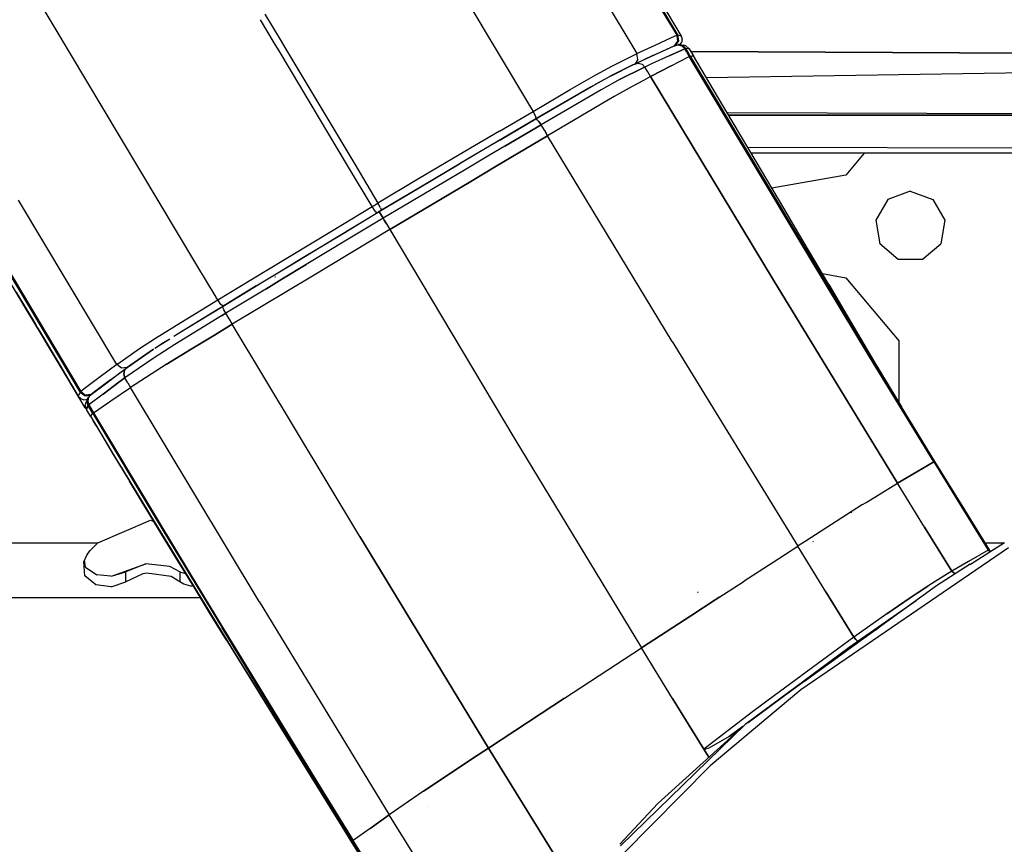
# Model space of a CAD drawing. Units: millimetres. Extents: x 772 to 7438, y -1445 to 1689.
# Drawn here: x 2526 to 2652, y -1086 to -980 of the extents above; entities that cross this region are included whole.
import ezdxf

# ---------------------------------------------------------------- set-up
doc = ezdxf.new("R2010")
doc.units = ezdxf.units.MM
doc.layers.add('TFR-TRI', color=7, linetype='CONTINUOUS', true_color=0xffffff)

msp = doc.modelspace()

# ---------------------------------------------------------------- linework, layer by layer
at = {"layer": 'TFR-TRI', "color": 18, "linetype": 'CONTINUOUS'}
for p, q in [((2597.774726, -961.25769), (2610.449531, -982.42865)), ((2597.774726, -961.25769), (2610.449531, -982.42865)), ((2597.90998, -961.204285), (2610.576484, -982.385925)), ((2597.90998, -961.204285), (2610.576484, -982.385925)), ((2592.855537, -963.876648), (2605.348213, -984.770569)), ((2592.855537, -963.876648), (2605.348213, -984.770569)), ((2579.6258, -971.365356), (2591.85456, -991.828308)), ((2579.6258, -971.365356), (2591.85456, -991.828308)), ((2539.230781, -995.511597), (2526.585761, -974.361938)), ((2539.230781, -995.511597), (2526.585761, -974.361938)), ((2611.03205, -982.454346), (2608.559638, -978.320984)), ((2557.724921, -979.707153), (2559.665595, -982.953003)), ((2557.724921, -979.707153), (2559.665595, -982.953003)), ((2558.913886, -983.402344), (2557.136543, -980.429749)), ((2558.913886, -983.402344), (2557.136543, -980.429749)), ((2559.652656, -984.637695), (2558.913886, -983.402344)), ((2559.652656, -984.637695), (2558.913886, -983.402344)), ((2559.665595, -982.953003), (2560.404365, -984.188416)), ((2559.665595, -982.953003), (2560.404365, -984.188416)), ((2607.676338, -983.677612), (2609.7779, -982.72467)), ((2607.676338, -983.677612), (2609.7779, -982.72467)), ((2609.7779, -982.72467), (2610.449531, -982.42865)), ((2609.7779, -982.72467), (2610.449531, -982.42865)), ((2610.57038, -983.179749), (2610.144599, -983.782532)), ((2610.57038, -983.179749), (2610.144599, -983.782532)), ((2610.687568, -983.142639), (2610.23249, -983.757019)), ((2610.687568, -983.142639), (2610.23249, -983.757019)), ((2610.540107, -982.391785), (2610.449531, -982.42865)), ((2610.540107, -982.391785), (2610.449531, -982.42865)), ((2610.449531, -982.42865), (2610.57038, -983.179749)), ((2610.449531, -982.42865), (2610.57038, -983.179749)), ((2610.540107, -982.391785), (2610.576484, -982.385925)), ((2610.540107, -982.391785), (2610.576484, -982.385925)), ((2610.576484, -982.385925), (2610.687568, -983.142639)), ((2610.576484, -982.385925), (2610.876289, -982.43103)), ((2610.576484, -982.385925), (2610.687568, -983.142639)), ((2610.576484, -982.385925), (2610.876289, -982.43103)), ((2610.839668, -983.639404), (2611.116035, -983.298523)), ((2610.876289, -982.43103), (2611.03205, -982.454346)), ((2610.876289, -982.43103), (2611.03205, -982.454346)), ((2611.162666, -982.821655), (2611.03205, -982.454346)), ((2611.116035, -983.298523), (2611.142646, -983.211121)), ((2611.142646, -983.211121), (2611.17292, -982.939819)), ((2611.162666, -982.821655), (2611.17292, -982.939819)), ((2568.426338, -999.312622), (2559.655586, -984.643066)), ((2568.426338, -999.312622), (2559.655586, -984.643066)), ((2560.408515, -984.195557), (2569.213691, -998.92334)), ((2560.408515, -984.195557), (2569.213691, -998.92334)), ((2602.222724, -986.325195), (2605.20124, -984.840698)), ((2602.222724, -986.325195), (2605.20124, -984.840698)), ((2605.20124, -984.840698), (2605.348213, -984.770569)), ((2605.20124, -984.840698), (2605.348213, -984.770569)), ((2605.348213, -984.770569), (2607.676338, -983.677612)), ((2605.348213, -984.770569), (2607.676338, -983.677612)), ((2605.476386, -985.517212), (2605.348213, -984.770569)), ((2605.476386, -985.517212), (2605.348213, -984.770569)), ((2605.924384, -985.706116), (2608.15998, -984.669128)), ((2607.386787, -985.023621), (2609.476386, -984.076721)), ((2607.386787, -985.023621), (2609.476386, -984.076721)), ((2608.15998, -984.669128), (2610.143623, -983.782959)), ((2609.476386, -984.076721), (2610.144599, -983.782532)), ((2609.476386, -984.076721), (2610.144599, -983.782532)), ((2611.474433, -984.144226), (2609.47956, -985.036011)), ((2609.47956, -985.036011), (2611.474433, -984.144226)), ((2610.62165, -983.647461), (2610.143623, -983.782959)), ((2610.143623, -983.782959), (2610.62165, -983.647461)), ((2610.143623, -983.782959), (2610.153388, -983.778809)), ((2610.144599, -983.782532), (2610.203925, -983.760437)), ((2610.144599, -983.782532), (2610.203925, -983.760437)), ((2610.209052, -983.758606), (2610.153388, -983.778809)), ((2610.203925, -983.760437), (2610.23249, -983.757019)), ((2610.203925, -983.760437), (2610.23249, -983.757019)), ((2610.209052, -983.758606), (2610.702216, -983.617004)), ((2610.23249, -983.757019), (2610.234443, -983.757263)), ((2610.23249, -983.757019), (2610.234443, -983.757263)), ((2610.62165, -983.647461), (2611.108955, -983.779785)), ((2611.108955, -983.779785), (2610.62165, -983.647461)), ((2610.733955, -983.612854), (2610.702216, -983.617004)), ((2611.036933, -983.658325), (2610.733955, -983.612854)), ((2611.235175, -983.73877), (2610.733955, -983.612854)), ((2610.733955, -983.612854), (2611.235175, -983.73877)), ((2611.036933, -983.658325), (2611.382392, -983.696716)), ((2611.108955, -983.779785), (2611.474433, -984.144226)), ((2611.108955, -983.779785), (2611.474433, -984.144226)), ((2611.235175, -983.73877), (2611.606269, -984.099243)), ((2611.235175, -983.73877), (2611.606269, -984.099243)), ((2611.606757, -983.765686), (2611.382392, -983.696716)), ((2611.489814, -984.137268), (2611.474433, -984.144226)), ((2611.489814, -984.137268), (2611.474433, -984.144226)), ((2611.772529, -984.642456), (2611.474433, -984.144226)), ((2611.772529, -984.642456), (2611.474433, -984.144226)), ((2611.570625, -984.105225), (2611.489814, -984.137268)), ((2611.570625, -984.105225), (2611.489814, -984.137268)), ((2611.606269, -984.099243), (2611.570625, -984.105225)), ((2611.606269, -984.099243), (2611.570625, -984.105225)), ((2611.909248, -984.144714), (2611.606269, -984.099243)), ((2611.909248, -984.144714), (2611.606269, -984.099243)), ((2611.901679, -984.592957), (2611.606269, -984.099243)), ((2611.901679, -984.592957), (2611.606269, -984.099243)), ((2612.062812, -984.167725), (2611.606757, -983.765686)), ((2611.772529, -984.642456), (2612.071113, -985.140625)), ((2611.772529, -984.642456), (2612.071113, -985.140625)), ((2612.196845, -985.086731), (2611.901679, -984.592957)), ((2612.196845, -985.086731), (2611.901679, -984.592957)), ((2612.062812, -984.167725), (2611.909248, -984.144714)), ((2612.062812, -984.167725), (2611.909248, -984.144714)), ((2612.062812, -984.167725), (2612.324043, -984.605164)), ((2776.666572, -985.327515), (2612.24958, -984.480225)), ((2612.24958, -984.480225), (2776.666572, -985.327515)), ((2612.324043, -984.605164), (2612.586005, -985.042603)), ((2605.075507, -986.108032), (2604.852851, -986.214233)), ((2604.925117, -986.179504), (2605.071357, -986.109985)), ((2604.925117, -986.179504), (2605.071357, -986.109985)), ((2607.386787, -985.023621), (2605.071357, -986.109985)), ((2607.386787, -985.023621), (2605.071357, -986.109985)), ((2605.476386, -985.517212), (2605.071357, -986.109985)), ((2605.476386, -985.517212), (2605.071357, -986.109985)), ((2605.075507, -986.108032), (2605.924384, -985.706116)), ((2605.075507, -986.108032), (2605.539619, -985.979187)), ((2605.075507, -986.108032), (2605.539619, -985.979187)), ((2605.539619, -985.979187), (2606.01667, -986.116882)), ((2605.539619, -985.979187), (2606.01667, -986.116882)), ((2606.01667, -986.116882), (2606.37873, -986.484619)), ((2606.01667, -986.116882), (2606.37873, -986.484619)), ((2607.231513, -986.079407), (2606.37873, -986.484619)), ((2607.231513, -986.079407), (2606.37873, -986.484619)), ((2609.47956, -985.036011), (2607.231513, -986.079407)), ((2609.47956, -985.036011), (2607.231513, -986.079407)), ((2609.749091, -986.33136), (2612.071113, -985.140625)), ((2609.749091, -986.33136), (2612.071113, -985.140625)), ((2612.071113, -985.140625), (2612.156562, -985.099915)), ((2612.156562, -985.099915), (2612.071113, -985.140625)), ((2627.641181, -1011.134949), (2612.071113, -985.140625)), ((2627.641181, -1011.134949), (2612.071113, -985.140625)), ((2612.156562, -985.099915), (2612.196845, -985.086731)), ((2612.196845, -985.086731), (2612.156562, -985.099915)), ((2612.196845, -985.086731), (2612.391425, -985.064636)), ((2612.196845, -985.086731), (2612.391425, -985.064636)), ((2612.196845, -985.086731), (2627.774726, -1011.071289)), ((2612.196845, -985.086731), (2627.774726, -1011.071289)), ((2612.391425, -985.064636), (2612.586005, -985.042603)), ((2612.391425, -985.064636), (2612.586005, -985.042603)), ((2615.688545, -990.243103), (2612.586005, -985.042603)), ((2776.666572, -985.327515), (2614.273994, -987.872192)), ((2600.097724, -987.489624), (2602.222724, -986.325195)), ((2600.097724, -987.489624), (2602.222724, -986.325195)), ((2604.852851, -986.214233), (2602.018623, -987.624695)), ((2602.042304, -987.611816), (2604.925117, -986.179504)), ((2602.042304, -987.611816), (2604.925117, -986.179504)), ((2606.154121, -986.59082), (2603.220527, -988.05542)), ((2603.220527, -988.05542), (2606.154121, -986.59082)), ((2606.154121, -986.59082), (2606.37873, -986.484619)), ((2606.37873, -986.484619), (2606.154121, -986.59082)), ((2606.745673, -987.098206), (2606.37873, -986.484619)), ((2606.745673, -987.098206), (2606.37873, -986.484619)), ((2607.113349, -987.713013), (2606.745673, -987.098206)), ((2607.113349, -987.713013), (2606.745673, -987.098206)), ((2609.749091, -986.33136), (2607.113349, -987.713013)), ((2607.113349, -987.713013), (2609.749091, -986.33136)), ((2596.827461, -989.369324), (2600.097724, -987.489624)), ((2596.827461, -989.369324), (2600.097724, -987.489624)), ((2599.924384, -988.77301), (2602.016914, -987.625488)), ((2600.127265, -988.656616), (2602.017158, -987.625427)), ((2600.127265, -988.656616), (2602.017158, -987.625427)), ((2603.220527, -988.05542), (2600.78083, -989.398926)), ((2603.220527, -988.05542), (2600.78083, -989.398926)), ((2602.018623, -987.624695), (2602.042304, -987.611816)), ((2602.018623, -987.624695), (2602.042304, -987.611816)), ((2606.180244, -988.209167), (2604.771064, -988.971497)), ((2606.180244, -988.209167), (2604.771064, -988.971497)), ((2607.113349, -987.713013), (2606.180244, -988.209167)), ((2607.113349, -987.713013), (2606.180244, -988.209167)), ((2607.113349, -987.713013), (2622.840644, -1013.782654)), ((2622.840644, -1013.782654), (2607.113349, -987.713013)), ((2592.055244, -992.164307), (2596.827461, -989.369324)), ((2592.055244, -992.164307), (2596.827461, -989.369324)), ((2599.477851, -989.029236), (2592.41413, -993.138184)), ((2600.78083, -989.398926), (2593.085273, -993.877869)), ((2600.78083, -989.398926), (2593.085273, -993.877869)), ((2597.094062, -990.3974), (2599.82624, -988.829346)), ((2597.094062, -990.3974), (2599.82624, -988.829346)), ((2599.924384, -988.77301), (2600.127265, -988.656616)), ((2599.924384, -988.77301), (2600.127265, -988.656616)), ((2604.771064, -988.971497), (2602.445869, -990.27948)), ((2604.771064, -988.971497), (2602.445869, -990.27948)), ((2592.40998, -993.139832), (2597.094062, -990.3974)), ((2592.40998, -993.139832), (2597.094062, -990.3974)), ((2602.445869, -990.27948), (2593.925361, -995.283936)), ((2602.445869, -990.27948), (2593.925361, -995.283936)), ((2620.633369, -998.575317), (2615.688545, -990.243103)), ((2587.776923, -994.681641), (2592.055244, -992.164307)), ((2587.776923, -994.681641), (2592.055244, -992.164307)), ((2591.858466, -991.835205), (2592.055244, -992.164307)), ((2591.858466, -991.835205), (2592.055244, -992.164307)), ((2592.055244, -992.164307), (2592.3675, -992.800476)), ((2592.055244, -992.164307), (2592.3675, -992.800476)), ((2616.921455, -992.320618), (2906.090156, -993.176941)), ((2587.790107, -995.858398), (2592.41413, -993.138184)), ((2592.40998, -993.139832), (2588.155586, -995.642456)), ((2592.40998, -993.139832), (2588.155586, -995.642456)), ((2592.3675, -992.800476), (2592.40998, -993.139832)), ((2592.3675, -992.800476), (2592.40998, -993.139832)), ((2592.41413, -993.138184), (2592.559394, -993.188171)), ((2592.559394, -993.188171), (2592.41413, -993.138184)), ((2592.559394, -993.188171), (2592.805732, -993.459534)), ((2592.805732, -993.459534), (2592.559394, -993.188171)), ((2592.805732, -993.459534), (2593.085273, -993.877869)), ((2593.085273, -993.877869), (2592.805732, -993.459534)), ((2722.797187, -992.634094), (2617.116523, -992.649475)), ((2617.116523, -992.649475), (2722.797187, -992.634094)), ((2587.776923, -994.681641), (2582.60041, -997.73645)), ((2587.776923, -994.681641), (2582.60041, -997.73645)), ((2593.085273, -993.877869), (2588.435371, -996.614136)), ((2588.435371, -996.614136), (2593.085273, -993.877869)), ((2593.505195, -994.580566), (2593.085273, -993.877869)), ((2593.505195, -994.580566), (2593.085273, -993.877869)), ((2593.505195, -994.580566), (2593.925361, -995.283936)), ((2593.925361, -995.283936), (2593.505195, -994.580566)), ((2549.007636, -1011.855835), (2539.230781, -995.511597)), ((2549.007636, -1011.855835), (2539.230781, -995.511597)), ((2588.155586, -995.642456), (2585.985175, -996.922852)), ((2588.155586, -995.642456), (2585.985175, -996.922852)), ((2587.790107, -995.858398), (2585.98542, -996.923401)), ((2587.345283, -999.186401), (2593.925361, -995.283936)), ((2593.925361, -995.283936), (2587.345283, -999.186401)), ((2609.855293, -1021.614807), (2593.925361, -995.283936)), ((2609.855293, -1021.614807), (2593.925361, -995.283936)), ((2585.983711, -996.924377), (2582.640693, -998.897156)), ((2585.983222, -996.923889), (2583.007636, -998.679443)), ((2585.983222, -996.923889), (2583.007636, -998.679443)), ((2588.435371, -996.614136), (2586.48957, -997.762573)), ((2588.435371, -996.614136), (2586.48957, -997.762573)), ((2915.576484, -997.59552), (2619.56916, -996.782166)), ((2915.576484, -997.59552), (2619.56916, -996.782166)), ((2582.60041, -997.73645), (2577.403388, -1000.812561)), ((2582.60041, -997.73645), (2577.403388, -1000.812561)), ((2583.007636, -998.679443), (2577.839668, -1001.73761)), ((2583.007636, -998.679443), (2577.839668, -1001.73761)), ((2586.485908, -997.764709), (2583.256904, -999.670776)), ((2586.485908, -997.764709), (2583.256904, -999.670776)), ((2915.576484, -997.59552), (2620.008125, -997.521912)), ((2624.178779, -1004.569275), (2620.633369, -998.575317)), ((2634.459541, -997.525513), (2632.118964, -1000.314514)), ((2634.459541, -997.525513), (2632.118964, -1000.314514)), ((2571.441474, -1004.355469), (2568.426338, -999.312622)), ((2571.441474, -1004.355469), (2568.426338, -999.312622)), ((2569.213691, -998.92334), (2572.192939, -1003.90625)), ((2569.213691, -998.92334), (2572.192939, -1003.90625)), ((2577.471504, -1001.956848), (2582.640693, -998.897156)), ((2583.256904, -999.670776), (2578.058662, -1002.748352)), ((2583.256904, -999.670776), (2578.058662, -1002.748352)), ((2583.857734, -1001.254822), (2587.338447, -999.19043)), ((2587.338447, -999.19043), (2583.857734, -1001.254822)), ((2577.403388, -1000.812561), (2572.192939, -1003.90625)), ((2577.403388, -1000.812561), (2572.192939, -1003.90625)), ((2583.857734, -1001.254822), (2573.712959, -1007.291687)), ((2573.712959, -1007.291687), (2583.857734, -1001.254822)), ((2632.118964, -1000.314514), (2622.649726, -1001.984192)), ((2632.118964, -1000.314514), (2622.649726, -1001.984192)), ((2572.339179, -1005.004028), (2577.471504, -1001.956848)), ((2577.839668, -1001.73761), (2572.658271, -1004.813293)), ((2577.839668, -1001.73761), (2572.658271, -1004.813293)), ((2640.369209, -1002.391113), (2637.476386, -1003.443848)), ((2640.369209, -1002.391113), (2643.261543, -1003.443848)), ((2538.755683, -1024.576538), (2526.163154, -1003.515503)), ((2538.755683, -1024.576538), (2526.163154, -1003.515503)), ((2578.058662, -1002.748352), (2572.846992, -1005.843506)), ((2578.058662, -1002.748352), (2572.846992, -1005.843506)), ((2637.476386, -1003.443848), (2635.937324, -1006.109741)), ((2643.261543, -1003.443848), (2644.800605, -1006.109741)), ((2566.245185, -1007.4823), (2571.441474, -1004.355469)), ((2566.245185, -1007.4823), (2571.441474, -1004.355469)), ((2567.726386, -1007.779358), (2572.339179, -1005.004028)), ((2571.441474, -1004.355469), (2571.691718, -1004.205444)), ((2571.441474, -1004.355469), (2571.691718, -1004.205444)), ((2571.817451, -1004.951721), (2571.441474, -1004.355469)), ((2571.817451, -1004.951721), (2571.441474, -1004.355469)), ((2571.691718, -1004.205444), (2571.942207, -1004.055725)), ((2571.691718, -1004.205444), (2571.942207, -1004.055725)), ((2571.817451, -1004.951721), (2572.011787, -1005.199707)), ((2571.817451, -1004.951721), (2572.011787, -1005.199707)), ((2571.942207, -1004.055725), (2572.192939, -1003.90625)), ((2571.942207, -1004.055725), (2572.192939, -1003.90625)), ((2572.53791, -1004.521301), (2572.192939, -1003.90625)), ((2572.53791, -1004.521301), (2572.192939, -1003.90625)), ((2572.442451, -1004.941833), (2572.226875, -1005.07074)), ((2572.442451, -1004.941833), (2572.226875, -1005.07074)), ((2572.35041, -1005.021118), (2572.339179, -1005.004028)), ((2572.339179, -1005.004028), (2572.35041, -1005.021118)), ((2572.520088, -1005.30188), (2572.35041, -1005.021118)), ((2572.35041, -1005.021118), (2572.520088, -1005.30188)), ((2572.658271, -1004.813293), (2572.442451, -1004.941833)), ((2572.658271, -1004.813293), (2572.442451, -1004.941833)), ((2572.53791, -1004.521301), (2572.658271, -1004.813293)), ((2572.53791, -1004.521301), (2572.658271, -1004.813293)), ((2626.102851, -1007.828491), (2624.178779, -1004.569275)), ((2566.845283, -1008.309509), (2572.011787, -1005.199707)), ((2566.845283, -1008.309509), (2572.011787, -1005.199707)), ((2572.846992, -1005.843506), (2568.157783, -1008.66449)), ((2572.846992, -1005.843506), (2568.157783, -1008.66449)), ((2572.011787, -1005.199707), (2572.226875, -1005.07074)), ((2572.011787, -1005.199707), (2572.226875, -1005.07074)), ((2572.520088, -1005.30188), (2572.846992, -1005.843506)), ((2572.846992, -1005.843506), (2572.520088, -1005.30188)), ((2572.846992, -1005.843506), (2573.001045, -1006.100769)), ((2573.001045, -1006.100769), (2572.846992, -1005.843506)), ((2573.279853, -1006.5672), (2573.002754, -1006.103943)), ((2573.002754, -1006.103943), (2573.279853, -1006.5672)), ((2635.937324, -1006.109741), (2636.471992, -1009.141113)), ((2644.800605, -1006.109741), (2644.265937, -1009.141113)), ((2521.374824, -1006.953125), (2534.038154, -1028.136475)), ((2521.374824, -1006.953125), (2534.038154, -1028.136475)), ((2521.494941, -1006.853699), (2534.14875, -1028.036682)), ((2521.494941, -1006.853699), (2534.14875, -1028.036682)), ((2561.069648, -1010.606506), (2566.245185, -1007.4823)), ((2561.069648, -1010.606506), (2566.245185, -1007.4823)), ((2573.712959, -1007.291687), (2563.582588, -1013.374207)), ((2573.712959, -1007.291687), (2563.582588, -1013.374207)), ((2573.279853, -1006.5672), (2573.712959, -1007.291687)), ((2573.279853, -1006.5672), (2573.712959, -1007.291687)), ((2573.712959, -1007.291687), (2589.735175, -1034.122131)), ((2573.712959, -1007.291687), (2589.735175, -1034.122131)), ((2561.699043, -1011.416687), (2566.845283, -1008.309509)), ((2561.699043, -1011.416687), (2566.845283, -1008.309509)), ((2562.57624, -1010.887268), (2567.726386, -1007.779358)), ((2568.157783, -1008.66449), (2562.977607, -1011.789429)), ((2568.157783, -1008.66449), (2562.977607, -1011.789429)), ((2628.025459, -1011.088623), (2626.102851, -1007.828491)), ((2638.829902, -1011.11969), (2636.471992, -1009.141113)), ((2641.908271, -1011.11969), (2644.265937, -1009.141113)), ((2555.919746, -1013.724426), (2561.069648, -1010.606506)), ((2555.919746, -1013.724426), (2561.069648, -1010.606506)), ((2559.373603, -1012.825806), (2562.57624, -1010.887268)), ((2635.158515, -1023.586365), (2627.641181, -1011.134949)), ((2635.158515, -1023.586365), (2627.641181, -1011.134949)), ((2627.774726, -1011.071289), (2635.281562, -1023.526306)), ((2635.281562, -1023.526306), (2627.774726, -1011.071289)), ((2629.946601, -1014.349609), (2628.025459, -1011.088623)), ((2641.908271, -1011.11969), (2638.829902, -1011.11969)), ((2551.468086, -1015.969177), (2549.007636, -1011.855896)), ((2551.468086, -1015.969177), (2549.007636, -1011.855896)), ((2559.373359, -1012.825134), (2561.699043, -1011.416687)), ((2559.373359, -1012.825134), (2561.699043, -1011.416687)), ((2559.876289, -1013.666199), (2562.977607, -1011.789429)), ((2562.977607, -1011.789429), (2559.876289, -1013.666199)), ((2527.022773, -1017.260315), (2524.841132, -1013.608704)), ((2551.669013, -1016.305176), (2555.919746, -1013.724426)), ((2551.669013, -1016.305176), (2555.919746, -1013.724426)), ((2556.578925, -1014.517395), (2559.373359, -1012.825134)), ((2556.578925, -1014.517395), (2559.373359, -1012.825134)), ((2557.450996, -1013.989624), (2559.373603, -1012.825806)), ((2557.822822, -1014.908691), (2559.876289, -1013.666199)), ((2559.876289, -1013.666199), (2557.822822, -1014.908691)), ((2559.049873, -1013.384521), (2558.997138, -1013.368835)), ((2563.582588, -1013.374207), (2560.729316, -1015.09314)), ((2563.582588, -1013.374207), (2560.729316, -1015.09314)), ((2638.732978, -1039.75415), (2622.840644, -1013.782654)), ((2622.840644, -1013.782654), (2638.732978, -1039.75415)), ((2629.115058, -1012.937988), (2632.118964, -1013.467651)), ((2629.115058, -1012.937988), (2632.118964, -1013.467651)), ((2632.118964, -1013.467651), (2638.934394, -1021.589783)), ((2632.118964, -1013.467651), (2638.934394, -1021.589783)), ((2556.578925, -1014.517395), (2552.352363, -1017.08429)), ((2556.578925, -1014.517395), (2552.352363, -1017.08429)), ((2552.357002, -1017.082336), (2557.450996, -1013.989624)), ((2557.822822, -1014.908691), (2552.699531, -1018.018372)), ((2557.822822, -1014.908691), (2552.699531, -1018.018372)), ((2560.729316, -1015.093201), (2553.540351, -1019.424072)), ((2560.729316, -1015.093201), (2553.540351, -1019.424072)), ((2629.946601, -1014.349609), (2631.868232, -1017.610474)), ((2525.869209, -1015.307556), (2528.329902, -1019.424927)), ((2546.936591, -1019.19165), (2551.669013, -1016.305176)), ((2546.936591, -1019.19165), (2551.669013, -1016.305176)), ((2551.669013, -1016.305176), (2551.47248, -1015.976562)), ((2551.669013, -1016.305176), (2551.47248, -1015.976562)), ((2552.079414, -1016.882751), (2551.669013, -1016.305176)), ((2552.079414, -1016.882751), (2551.669013, -1016.305176)), ((2529.214423, -1020.928833), (2527.022773, -1017.260315)), ((2546.743964, -1020.517761), (2551.804755, -1017.418152)), ((2547.707832, -1019.918091), (2552.352363, -1017.08429)), ((2547.707832, -1019.918091), (2552.352363, -1017.08429)), ((2551.804755, -1017.418152), (2552.357002, -1017.082336)), ((2552.352363, -1017.08429), (2552.079414, -1016.882751)), ((2552.352363, -1017.08429), (2552.079414, -1016.882751)), ((2552.33625, -1017.231567), (2552.357002, -1017.082336)), ((2552.33625, -1017.231567), (2552.357002, -1017.082336)), ((2552.462226, -1017.575012), (2552.33625, -1017.231567)), ((2552.462226, -1017.575012), (2552.33625, -1017.231567)), ((2552.699531, -1018.018372), (2552.462226, -1017.575012)), ((2552.699531, -1018.018372), (2552.462226, -1017.575012)), ((2631.868232, -1017.610474), (2635.721259, -1024.125916)), ((2552.143623, -1018.356445), (2546.188545, -1022.001892)), ((2552.143623, -1018.356445), (2546.188545, -1022.001892)), ((2552.143623, -1018.356445), (2552.699531, -1018.018372)), ((2552.699531, -1018.018372), (2552.143623, -1018.356445)), ((2553.119941, -1018.721008), (2552.699531, -1018.018372)), ((2553.119941, -1018.721008), (2552.699531, -1018.018372)), ((2553.119941, -1018.721008), (2553.540351, -1019.424072)), ((2553.540351, -1019.424072), (2553.119941, -1018.721008)), ((2528.329902, -1019.424927), (2528.603339, -1019.882568)), ((2528.603339, -1019.882568), (2528.876777, -1020.34021)), ((2543.717597, -1021.190918), (2546.936591, -1019.19165)), ((2543.717597, -1021.190918), (2546.936591, -1019.19165)), ((2546.030586, -1020.961487), (2547.707832, -1019.918091)), ((2546.030586, -1020.961487), (2547.707832, -1019.918091)), ((2551.269843, -1020.795715), (2553.540351, -1019.424072)), ((2553.540351, -1019.424072), (2551.269843, -1020.795715)), ((2569.859443, -1046.602722), (2553.540351, -1019.424072)), ((2569.859443, -1046.602722), (2553.540351, -1019.424072)), ((2528.876777, -1020.34021), (2531.34748, -1024.474731)), ((2529.224433, -1020.922058), (2529.214423, -1020.928833)), ((2529.224433, -1020.922058), (2529.214423, -1020.928833)), ((2529.523017, -1021.445312), (2529.214423, -1020.928833)), ((2541.664619, -1022.523743), (2543.717597, -1021.190918)), ((2541.664619, -1022.523743), (2543.717597, -1021.190918)), ((2544.095283, -1022.183777), (2545.524726, -1021.276001)), ((2544.724921, -1021.773499), (2545.524726, -1021.276001)), ((2544.724921, -1021.773499), (2545.524726, -1021.276001)), ((2551.269843, -1020.795715), (2548.286445, -1022.603516)), ((2548.286445, -1022.603516), (2551.269843, -1020.795715)), ((2529.832588, -1021.963257), (2529.523017, -1021.445312)), ((2529.842597, -1021.956482), (2529.832588, -1021.963257)), ((2529.842597, -1021.956482), (2529.832588, -1021.963257)), ((2532.266181, -1026.037109), (2529.832588, -1021.963257)), ((2538.890205, -1024.47821), (2541.664619, -1022.523743)), ((2538.890205, -1024.47821), (2541.664619, -1022.523743)), ((2543.455879, -1022.600647), (2540.067939, -1024.966614)), ((2542.87873, -1022.976807), (2543.455879, -1022.600647)), ((2542.87873, -1022.976807), (2543.455879, -1022.600647)), ((2546.188545, -1022.001892), (2543.509834, -1023.698425)), ((2546.188545, -1022.001892), (2543.509834, -1023.698425)), ((2543.609687, -1022.500427), (2544.724921, -1021.773499)), ((2543.609687, -1022.500427), (2544.724921, -1021.773499)), ((2545.068427, -1024.576904), (2548.286445, -1022.603516)), ((2548.286445, -1022.603516), (2545.068427, -1024.576904)), ((2609.855293, -1021.614807), (2625.955634, -1047.843567)), ((2609.855293, -1021.614807), (2625.955634, -1047.843567)), ((2638.934394, -1029.506165), (2638.934394, -1021.589783)), ((2638.934394, -1029.506165), (2638.934394, -1021.589783)), ((2543.509834, -1023.698425), (2539.785468, -1026.289795)), ((2543.509834, -1023.698425), (2539.785468, -1026.289795)), ((2540.197334, -1024.870789), (2542.87873, -1022.976807)), ((2540.197334, -1024.870789), (2542.87873, -1022.976807)), ((2643.374336, -1037.031799), (2635.158515, -1023.586365)), ((2635.158515, -1023.586365), (2643.374336, -1037.031799)), ((2635.281562, -1023.526306), (2643.483955, -1036.977295)), ((2531.34748, -1024.474731), (2533.818183, -1028.60907)), ((2538.755683, -1024.576538), (2536.633613, -1026.143555)), ((2538.755683, -1024.576538), (2536.633613, -1026.143555)), ((2537.953925, -1026.527283), (2540.0633, -1024.968506)), ((2537.953925, -1026.527283), (2540.0633, -1024.968506)), ((2538.890205, -1024.47821), (2538.755683, -1024.576538)), ((2538.890205, -1024.47821), (2538.755683, -1024.576538)), ((2539.35163, -1025.043396), (2538.755683, -1024.576538)), ((2539.35163, -1025.043396), (2538.755683, -1024.576538)), ((2539.312568, -1025.520447), (2540.067939, -1024.966614)), ((2540.0633, -1024.968506), (2539.35163, -1025.043396)), ((2540.0633, -1024.968506), (2539.35163, -1025.043396)), ((2540.067939, -1024.966614), (2539.736152, -1025.313293)), ((2539.736152, -1025.313293), (2540.067939, -1024.966614)), ((2540.0633, -1024.968506), (2540.197334, -1024.870789)), ((2540.0633, -1024.968506), (2540.197334, -1024.870789)), ((2545.068427, -1024.576904), (2540.520576, -1027.51886)), ((2545.068427, -1024.576904), (2540.520576, -1027.51886)), ((2635.721259, -1024.125916), (2639.227851, -1029.997864)), ((2534.701484, -1030.112671), (2532.266181, -1026.037109)), ((2536.633613, -1026.143555), (2534.741767, -1027.577515)), ((2536.633613, -1026.143555), (2534.741767, -1027.577515)), ((2537.281562, -1027.033813), (2539.312568, -1025.520447)), ((2539.785468, -1026.289795), (2539.025947, -1026.84668)), ((2539.025947, -1026.84668), (2539.785468, -1026.289795)), ((2539.633125, -1025.797974), (2539.736152, -1025.313293)), ((2539.736152, -1025.313293), (2539.633125, -1025.797974)), ((2539.633125, -1025.797974), (2539.785468, -1026.289795)), ((2539.785468, -1026.289795), (2539.633125, -1025.797974)), ((2540.1529, -1026.904358), (2539.785468, -1026.289795)), ((2540.1529, -1026.904358), (2539.785468, -1026.289795)), ((2534.741767, -1027.577515), (2534.14875, -1028.036682)), ((2534.741767, -1027.577515), (2534.14875, -1028.036682)), ((2535.481269, -1028.413452), (2537.281562, -1027.033813)), ((2537.953925, -1026.527283), (2536.073066, -1027.953735)), ((2537.953925, -1026.527283), (2536.073066, -1027.953735)), ((2536.983222, -1028.368042), (2539.025947, -1026.84668)), ((2539.025947, -1026.84668), (2536.983222, -1028.368042)), ((2537.985175, -1029.228577), (2540.520576, -1027.51886)), ((2537.985175, -1029.228577), (2540.520576, -1027.51886)), ((2540.1529, -1026.904358), (2540.520576, -1027.51886)), ((2540.1529, -1026.904358), (2540.520576, -1027.51886)), ((2556.989814, -1054.921082), (2540.520576, -1027.51886)), ((2556.989814, -1054.921082), (2540.520576, -1027.51886)), ((2533.893379, -1028.447754), (2533.818183, -1028.60907)), ((2533.893379, -1028.447754), (2533.818183, -1028.60907)), ((2533.818183, -1028.60907), (2534.079658, -1028.898254)), ((2534.038154, -1028.136475), (2533.893379, -1028.447754)), ((2534.038154, -1028.136475), (2533.893379, -1028.447754)), ((2534.050849, -1028.119446), (2534.038154, -1028.136475)), ((2534.050849, -1028.119446), (2534.038154, -1028.136475)), ((2534.652168, -1028.592712), (2534.038154, -1028.136475)), ((2534.652168, -1028.592712), (2534.038154, -1028.136475)), ((2534.101875, -1028.072815), (2534.050849, -1028.119446)), ((2534.101875, -1028.072815), (2534.050849, -1028.119446)), ((2534.079658, -1028.898254), (2534.179023, -1028.963013)), ((2534.14875, -1028.036682), (2534.101875, -1028.072815)), ((2534.14875, -1028.036682), (2534.101875, -1028.072815)), ((2534.14875, -1028.036682), (2534.752509, -1028.498901)), ((2534.14875, -1028.036682), (2534.752509, -1028.498901)), ((2534.179023, -1028.963013), (2534.432685, -1029.064636)), ((2534.522041, -1029.082886), (2535.018134, -1028.988464)), ((2534.652168, -1028.592712), (2535.408759, -1028.482788)), ((2534.652168, -1028.592712), (2535.408759, -1028.482788)), ((2535.483222, -1028.410461), (2534.752509, -1028.498901)), ((2535.483222, -1028.410461), (2534.752509, -1028.498901)), ((2535.052558, -1028.851868), (2534.926093, -1029.353027)), ((2534.926093, -1029.353027), (2535.052558, -1028.851868)), ((2535.052558, -1028.851868), (2534.97956, -1029.008423)), ((2535.136543, -1028.77002), (2535.023505, -1029.26123)), ((2535.023505, -1029.26123), (2535.136543, -1028.77002)), ((2535.073066, -1028.824585), (2535.052558, -1028.851868)), ((2535.073066, -1028.824585), (2535.430732, -1028.457336)), ((2535.136543, -1028.77002), (2535.481269, -1028.413452)), ((2535.136543, -1028.77002), (2535.481269, -1028.413452)), ((2536.983222, -1028.368042), (2535.171943, -1029.755371)), ((2536.983222, -1028.368042), (2535.171943, -1029.755371)), ((2535.408759, -1028.482788), (2535.403388, -1028.493958)), ((2535.408759, -1028.482788), (2535.403388, -1028.493958)), ((2535.418037, -1028.468994), (2535.408759, -1028.482788)), ((2535.418037, -1028.468994), (2535.408759, -1028.482788)), ((2535.453193, -1028.434814), (2535.418037, -1028.468994)), ((2535.453193, -1028.434814), (2535.418037, -1028.468994)), ((2535.450752, -1028.438721), (2535.430732, -1028.457336)), ((2535.450752, -1028.438721), (2535.481269, -1028.413452)), ((2535.483222, -1028.410461), (2535.453193, -1028.434814)), ((2535.483222, -1028.410461), (2535.453193, -1028.434814)), ((2536.073066, -1027.953735), (2535.483222, -1028.410461)), ((2536.073066, -1027.953735), (2535.483222, -1028.410461)), ((2534.432685, -1029.064636), (2534.522041, -1029.082886)), ((2534.777656, -1030.066956), (2534.701484, -1030.112671)), ((2534.777656, -1030.066956), (2534.701484, -1030.112671)), ((2534.829414, -1030.254761), (2534.701484, -1030.112671)), ((2534.706611, -1029.808777), (2534.762763, -1029.479065)), ((2534.706611, -1029.808777), (2534.848213, -1030.322815)), ((2534.97956, -1029.008423), (2534.762763, -1029.479065)), ((2534.995429, -1030.006775), (2534.848945, -1030.32074)), ((2534.995429, -1030.006775), (2534.848945, -1030.32074)), ((2535.067939, -1029.850586), (2534.926093, -1029.353027)), ((2534.926093, -1029.353027), (2535.067939, -1029.850586)), ((2534.995429, -1030.006775), (2535.067939, -1029.850586)), ((2535.067939, -1029.850586), (2534.995429, -1030.006775)), ((2535.023505, -1029.26123), (2535.171943, -1029.755371)), ((2535.171943, -1029.755371), (2535.023505, -1029.26123)), ((2535.067939, -1029.850586), (2535.092597, -1029.82019)), ((2535.092597, -1029.82019), (2535.067939, -1029.850586)), ((2535.363349, -1030.344116), (2535.067939, -1029.850586)), ((2535.363349, -1030.344116), (2535.067939, -1029.850586)), ((2535.121894, -1029.794128), (2535.092597, -1029.82019)), ((2535.092597, -1029.82019), (2535.121894, -1029.794128)), ((2535.171943, -1029.755371), (2535.121894, -1029.794128)), ((2535.121894, -1029.794128), (2535.171943, -1029.755371)), ((2535.171943, -1029.755371), (2535.469062, -1030.253784)), ((2535.469062, -1030.253784), (2535.171943, -1029.755371)), ((2535.766914, -1030.752197), (2535.469062, -1030.253784)), ((2535.469062, -1030.253784), (2535.766914, -1030.752197)), ((2535.766914, -1030.752197), (2537.985175, -1029.228577)), ((2535.766914, -1030.752197), (2537.985175, -1029.228577)), ((2534.848945, -1030.32074), (2534.848213, -1030.322815)), ((2534.848945, -1030.32074), (2534.848213, -1030.322815)), ((2535.109687, -1030.760437), (2534.848213, -1030.322815)), ((2535.371162, -1031.197876), (2535.109687, -1030.760437)), ((2535.658515, -1030.837891), (2535.363349, -1030.344116)), ((2535.363349, -1030.344116), (2535.658515, -1030.837891)), ((2535.371162, -1031.197876), (2535.658515, -1030.837891)), ((2535.371162, -1031.197876), (2535.658515, -1030.837891)), ((2535.371162, -1031.197876), (2538.670478, -1036.688721)), ((2535.658515, -1030.837891), (2535.66999, -1030.825623)), ((2535.66999, -1030.825623), (2535.658515, -1030.837891)), ((2535.658515, -1030.837891), (2543.917304, -1044.566406)), ((2535.658515, -1030.837891), (2543.917304, -1044.566406)), ((2535.66999, -1030.825623), (2535.690254, -1030.808228)), ((2535.690254, -1030.808228), (2535.66999, -1030.825623)), ((2535.690254, -1030.808228), (2535.766914, -1030.752197)), ((2535.690254, -1030.808228), (2535.766914, -1030.752197)), ((2535.766914, -1030.752197), (2544.004707, -1044.493286)), ((2535.766914, -1030.752197), (2544.004707, -1044.493286)), ((2535.730781, -1031.826172), (2535.722724, -1031.782959)), ((2535.732246, -1031.82428), (2535.724433, -1031.786011)), ((2535.732246, -1031.82428), (2535.725166, -1031.787048)), ((2535.730781, -1031.826172), (2535.732246, -1031.82428)), ((2535.730781, -1031.826172), (2535.732246, -1031.82428)), ((2535.730781, -1031.826172), (2535.991523, -1032.262695)), ((2535.732246, -1031.82428), (2535.742988, -1031.817017)), ((2535.732246, -1031.82428), (2535.742988, -1031.817017)), ((2535.991523, -1032.262695), (2536.252509, -1032.69928)), ((2536.252509, -1032.69928), (2536.261787, -1032.688721)), ((2536.261787, -1032.688721), (2536.252509, -1032.69928)), ((2536.252509, -1032.69928), (2538.297675, -1036.110657)), ((2536.261787, -1032.688721), (2536.265449, -1032.686218)), ((2536.261787, -1032.688721), (2536.265449, -1032.686218)), ((2589.735175, -1034.122131), (2605.927314, -1060.850159)), ((2589.735175, -1034.122131), (2605.927314, -1060.850159)), ((2538.297675, -1036.110657), (2540.351875, -1039.516479)), ((2538.670478, -1036.688721), (2539.500556, -1038.060486)), ((2538.670478, -1036.688721), (2543.992744, -1045.447449)), ((2538.670478, -1036.688721), (2543.992744, -1045.447449)), ((2643.374336, -1037.031799), (2641.206367, -1038.292175)), ((2641.206367, -1038.292175), (2643.374336, -1037.031799)), ((2643.456367, -1036.986755), (2643.374336, -1037.031799)), ((2643.456367, -1036.986755), (2643.374336, -1037.031799)), ((2643.374336, -1037.031799), (2646.863593, -1042.685059)), ((2643.374336, -1037.031799), (2646.863593, -1042.685059)), ((2643.483955, -1036.977295), (2643.456367, -1036.986755)), ((2643.483955, -1036.977295), (2643.456367, -1036.986755)), ((2643.483955, -1036.977295), (2646.973945, -1042.632629)), ((2539.500556, -1038.060486), (2543.660957, -1044.901978)), ((2638.732978, -1039.75415), (2641.206367, -1038.292175)), ((2641.206367, -1038.292175), (2638.732978, -1039.75415)), ((2544.483955, -1046.314148), (2540.351875, -1039.516479)), ((2634.700996, -1042.225525), (2638.732978, -1039.75415)), ((2634.700996, -1042.225525), (2638.732978, -1039.75415)), ((2642.207343, -1045.386902), (2638.732978, -1039.75415)), ((2642.207343, -1045.386902), (2638.732978, -1039.75415)), ((2634.236884, -1042.509827), (2626.893379, -1047.239502)), ((2634.236884, -1042.509827), (2626.893379, -1047.239502)), ((2634.236884, -1042.509827), (2634.700019, -1042.226074)), ((2634.236884, -1042.509827), (2634.700019, -1042.226074)), ((2646.863593, -1042.685059), (2650.360664, -1048.333313)), ((2646.863593, -1042.685059), (2650.360664, -1048.333313)), ((2646.973945, -1042.632629), (2650.47248, -1048.282837)), ((2632.88288, -1043.57135), (2632.803291, -1043.428467)), ((2632.88288, -1043.57135), (2632.803291, -1043.428467)), ((2536.310371, -1047.391052), (2543.055244, -1044.504517)), ((2543.055244, -1044.504517), (2543.486396, -1044.673401)), ((2543.992744, -1045.447449), (2543.660957, -1044.901978)), ((2543.917304, -1044.566406), (2552.223945, -1058.266663)), ((2543.917304, -1044.566406), (2552.223945, -1058.266663)), ((2544.004707, -1044.493286), (2548.143867, -1051.351685)), ((2548.143867, -1051.351685), (2544.004707, -1044.493286)), ((2645.689277, -1051.01532), (2642.207343, -1045.386902)), ((2642.207343, -1045.386902), (2645.689277, -1051.01532)), ((2543.992744, -1045.447449), (2547.8404, -1051.729675)), ((2546.558906, -1049.70752), (2544.483955, -1046.314148)), ((2586.344062, -1073.682312), (2569.859443, -1046.602722)), ((2569.859443, -1046.602722), (2586.344062, -1073.682312)), ((2518.427558, -1047.391052), (2536.310371, -1047.391052)), ((2518.427558, -1047.391052), (2536.310371, -1047.391052)), ((2535.312324, -1048.40564), (2536.310371, -1047.391052)), ((2622.810615, -1049.883606), (2625.955634, -1047.843567)), ((2622.810615, -1049.883606), (2625.955634, -1047.843567)), ((2626.01081, -1047.807922), (2625.955634, -1047.843567)), ((2626.01081, -1047.807922), (2625.955634, -1047.843567)), ((2629.544502, -1053.665894), (2625.955634, -1047.843567)), ((2629.544502, -1053.665894), (2625.955634, -1047.843567)), ((2626.893379, -1047.239563), (2626.01081, -1047.807922)), ((2626.893379, -1047.239563), (2626.01081, -1047.807922)), ((2627.961494, -1047.296265), (2627.940009, -1047.228455)), ((2627.961494, -1047.296265), (2627.940009, -1047.228455)), ((2648.08625, -1050.117432), (2652.435615, -1047.360413)), ((2649.920234, -1047.391052), (2652.387519, -1047.391052)), ((2649.920234, -1047.391052), (2652.387519, -1047.391052)), ((2534.514472, -1049.841675), (2534.894355, -1048.964966)), ((2534.894355, -1048.964966), (2535.312324, -1048.40564)), ((2652.963935, -1048.052368), (2626.366523, -1066.220398)), ((2652.963935, -1048.052368), (2626.366523, -1066.220398)), ((2650.360664, -1048.333313), (2647.823798, -1049.789917)), ((2650.360664, -1048.333313), (2647.823798, -1049.789917)), ((2650.441474, -1048.292175), (2650.360664, -1048.333313)), ((2650.441474, -1048.292175), (2650.360664, -1048.333313)), ((2650.575996, -1048.539368), (2650.360664, -1048.333313)), ((2650.575996, -1048.539368), (2650.360664, -1048.333313)), ((2650.441474, -1048.292175), (2650.463691, -1048.283325)), ((2650.441474, -1048.292175), (2650.463691, -1048.283325)), ((2650.463691, -1048.283325), (2650.47248, -1048.282837)), ((2650.463691, -1048.283325), (2650.47248, -1048.282837)), ((2650.47248, -1048.282837), (2650.677314, -1048.475098)), ((2534.664619, -1051.624817), (2534.514472, -1049.841675)), ((2534.664619, -1051.624817), (2534.514472, -1049.841675)), ((2534.740791, -1050.524963), (2534.602851, -1049.638367)), ((2538.176826, -1051.638367), (2542.442695, -1050.089233)), ((2542.442695, -1050.089233), (2539.916084, -1051.095703)), ((2542.442695, -1050.089233), (2539.916084, -1051.095703)), ((2545.528388, -1050.420898), (2542.442695, -1050.089233)), ((2546.821845, -1051.095703), (2545.528388, -1050.420898)), ((2548.637763, -1053.098206), (2546.558906, -1049.70752)), ((2619.107734, -1052.285034), (2622.809638, -1049.884216)), ((2619.107734, -1052.285034), (2622.809638, -1049.884216)), ((2648.03205, -1050.151733), (2643.715156, -1052.907837)), ((2647.819404, -1049.792297), (2645.689277, -1051.01532)), ((2647.819404, -1049.792297), (2645.689277, -1051.01532)), ((2648.03205, -1050.151733), (2648.085029, -1050.118164)), ((2536.063056, -1052.782898), (2534.664619, -1051.624817)), ((2536.063056, -1052.782898), (2534.664619, -1051.624817)), ((2534.740791, -1050.524963), (2536.183418, -1051.484131)), ((2537.981025, -1051.652893), (2536.183418, -1051.484131)), ((2537.981025, -1051.652893), (2538.176826, -1051.638367)), ((2538.176826, -1051.638367), (2539.916084, -1051.095703)), ((2538.176826, -1051.638367), (2539.916084, -1051.095703)), ((2539.916084, -1052.377136), (2539.916084, -1051.095703)), ((2539.916084, -1052.377136), (2539.916084, -1051.095703)), ((2542.097236, -1051.370911), (2539.916084, -1052.377136)), ((2542.097236, -1051.370911), (2539.916084, -1052.377136)), ((2542.60456, -1051.279419), (2542.097236, -1051.370911)), ((2542.60456, -1051.279419), (2542.097236, -1051.370911)), ((2545.710761, -1051.725769), (2542.60456, -1051.279419)), ((2545.710761, -1051.725769), (2542.60456, -1051.279419)), ((2546.821845, -1051.095703), (2546.821845, -1052.377136)), ((2547.006904, -1051.208862), (2546.821845, -1051.095703)), ((2546.821845, -1051.095703), (2546.821845, -1052.377136)), ((2547.573066, -1051.361633), (2547.006904, -1051.208862)), ((2552.295966, -1058.202148), (2548.143867, -1051.351685)), ((2548.143867, -1051.351685), (2552.295966, -1058.202148)), ((2645.689277, -1051.01532), (2643.890937, -1052.123779)), ((2645.689277, -1051.01532), (2643.890937, -1052.123779)), ((2645.971259, -1051.286011), (2645.689277, -1051.01532)), ((2645.689277, -1051.01532), (2645.971259, -1051.286011)), ((2645.971259, -1051.286011), (2646.173652, -1051.338196)), ((2646.173652, -1051.338196), (2645.971259, -1051.286011)), ((2538.013496, -1053.032532), (2536.063056, -1052.782898)), ((2538.013496, -1053.032532), (2536.063056, -1052.782898)), ((2538.013496, -1053.032532), (2539.916084, -1052.377136)), ((2538.013496, -1053.032532), (2539.916084, -1052.377136)), ((2546.821845, -1052.377136), (2545.710761, -1051.725769)), ((2546.821845, -1052.377136), (2545.710761, -1051.725769)), ((2547.330879, -1052.680969), (2546.821845, -1052.377136)), ((2547.330879, -1052.680969), (2546.821845, -1052.377136)), ((2548.21833, -1052.963623), (2547.330879, -1052.680969)), ((2548.21833, -1052.963623), (2547.330879, -1052.680969)), ((2547.8404, -1051.729675), (2549.935615, -1055.141113)), ((2548.549629, -1052.954102), (2548.21833, -1052.963623)), ((2548.549629, -1052.954102), (2548.21833, -1052.963623)), ((2616.463203, -1054.000305), (2619.0904, -1052.296326)), ((2616.463203, -1054.000305), (2619.0904, -1052.296326)), ((2643.715156, -1052.907837), (2626.820869, -1065.149963)), ((2642.605537, -1052.948486), (2641.238838, -1053.852905)), ((2641.238838, -1053.852905), (2642.605537, -1052.948486)), ((2643.890937, -1052.123779), (2642.605537, -1052.948486)), ((2643.890937, -1052.123779), (2642.605537, -1052.948486)), ((2550.720527, -1056.486633), (2548.637763, -1053.098206)), ((2613.196845, -1053.766602), (2613.13166, -1053.750366)), ((2615.982978, -1054.311768), (2616.461982, -1054.001038)), ((2615.982978, -1054.311768), (2616.461982, -1054.001038)), ((2633.143867, -1059.482117), (2629.544502, -1053.665894)), ((2629.544502, -1053.665894), (2633.143867, -1059.482117)), ((2641.238838, -1053.852905), (2640.361152, -1054.444458)), ((2640.361152, -1054.444458), (2641.238838, -1053.852905)), ((2400.368964, -1054.391052), (2549.432441, -1054.391052)), ((2549.935615, -1055.141113), (2552.033515, -1058.551208)), ((2556.989814, -1054.921082), (2573.641914, -1082.213989)), ((2556.989814, -1054.921082), (2573.641914, -1082.213989)), ((2613.672187, -1055.814331), (2614.219306, -1055.458435)), ((2614.219306, -1055.458435), (2613.672187, -1055.814331)), ((2614.22663, -1055.453613), (2614.219306, -1055.458435)), ((2614.219306, -1055.458435), (2614.22663, -1055.453613)), ((2614.783027, -1055.091919), (2614.227363, -1055.453308)), ((2614.227363, -1055.453308), (2614.783027, -1055.091919)), ((2615.982978, -1054.311768), (2614.784004, -1055.091248)), ((2614.784004, -1055.091248), (2615.982978, -1054.311768)), ((2641.117255, -1054.844849), (2632.540351, -1060.809875)), ((2641.117255, -1054.844849), (2633.698798, -1060.004211)), ((2640.361152, -1054.444458), (2637.355048, -1056.51178)), ((2637.355048, -1056.51178), (2640.361152, -1054.444458)), ((2552.805976, -1059.873474), (2550.720527, -1056.486633)), ((2605.927314, -1060.850159), (2613.10456, -1056.18335)), ((2613.10456, -1056.18335), (2605.927314, -1060.850159)), ((2613.105781, -1056.182678), (2613.671455, -1055.814819)), ((2613.671455, -1055.814819), (2613.105781, -1056.182678)), ((2637.355048, -1056.51178), (2633.143867, -1059.482117)), ((2637.355048, -1056.51178), (2633.143867, -1059.482117)), ((2552.033515, -1058.551208), (2554.131904, -1061.960815)), ((2560.214423, -1071.408997), (2552.223945, -1058.266663)), ((2552.223945, -1058.266663), (2560.214423, -1071.408997)), ((2552.295966, -1058.202148), (2556.461738, -1065.044678)), ((2556.461738, -1065.044678), (2552.295966, -1058.202148)), ((2636.238105, -1058.32605), (2632.540351, -1060.809875)), ((2632.540351, -1060.809875), (2636.238105, -1058.32605)), ((2552.805976, -1059.873474), (2561.165107, -1073.40979)), ((2633.143867, -1059.482117), (2626.392402, -1064.433289)), ((2633.143867, -1059.482117), (2626.392402, -1064.433289)), ((2633.378486, -1059.776123), (2633.143867, -1059.482117)), ((2633.143867, -1059.482117), (2633.378486, -1059.776123)), ((2633.698798, -1060.004211), (2633.279853, -1060.31311)), ((2633.581855, -1059.967407), (2633.378486, -1059.776123)), ((2633.378486, -1059.776123), (2633.581855, -1059.967407)), ((2633.581855, -1059.967407), (2633.698798, -1060.004211)), ((2633.698798, -1060.004211), (2633.581855, -1059.967407)), ((2596.087714, -1067.289612), (2605.927314, -1060.850159)), ((2596.087714, -1067.289612), (2605.927314, -1060.850159)), ((2609.926582, -1067.333557), (2605.927314, -1060.850159)), ((2609.926582, -1067.333557), (2605.927314, -1060.850159)), ((2632.540351, -1060.809875), (2626.779365, -1065.080322)), ((2632.540351, -1060.809875), (2626.783515, -1065.087524)), ((2626.783515, -1065.087524), (2632.540351, -1060.809875)), ((2632.540351, -1060.809875), (2632.347236, -1061.145508)), ((2632.540351, -1060.809875), (2632.347236, -1061.145508)), ((2632.540351, -1060.809875), (2632.623115, -1060.945557)), ((2632.623115, -1060.945557), (2632.540351, -1060.809875)), ((2554.131904, -1061.960815), (2556.231757, -1065.369751)), ((2556.231757, -1065.369751), (2560.434394, -1072.185425)), ((2556.461738, -1065.044678), (2560.640205, -1071.879272)), ((2560.640205, -1071.879272), (2556.461738, -1065.044678)), ((2626.789375, -1065.172791), (2619.201972, -1070.670898)), ((2619.614082, -1070.414978), (2626.752265, -1065.110779)), ((2626.752265, -1065.110779), (2619.614082, -1070.414978)), ((2626.747871, -1065.103516), (2620.675117, -1069.604919)), ((2626.361152, -1064.456299), (2622.988349, -1066.929565)), ((2626.361152, -1064.456299), (2622.988349, -1066.929565)), ((2626.366523, -1066.220398), (2614.75666, -1075.941895)), ((2626.366523, -1066.220398), (2614.75666, -1075.941895)), ((2596.087714, -1067.289612), (2593.107002, -1069.2453)), ((2593.107002, -1069.2453), (2596.087714, -1067.289612)), ((2609.926582, -1067.333557), (2613.939765, -1073.809143)), ((2613.939765, -1073.809143), (2609.926582, -1067.333557)), ((2622.988349, -1066.929565), (2620.162177, -1069.058899)), ((2622.988349, -1066.929565), (2620.162177, -1069.058899)), ((2586.344062, -1073.682312), (2593.106757, -1069.245361)), ((2593.106757, -1069.245361), (2586.344062, -1073.682312)), ((2620.162177, -1069.058899), (2613.939765, -1073.809143)), ((2620.162177, -1069.058899), (2613.939765, -1073.809143)), ((2620.675117, -1069.604919), (2619.569648, -1070.442505)), ((2620.675117, -1069.604919), (2619.569648, -1070.442505)), ((2565.565009, -1080.156311), (2560.214423, -1071.408997)), ((2560.214423, -1071.408997), (2565.565009, -1080.156311)), ((2619.201972, -1070.670898), (2603.274482, -1086.182861)), ((2619.201972, -1070.670898), (2608.047675, -1080.781128)), ((2617.156074, -1072.190186), (2618.935127, -1070.91272)), ((2618.935127, -1070.91272), (2617.156074, -1072.190186)), ((2619.012031, -1070.857666), (2619.199287, -1070.723206)), ((2619.199287, -1070.723206), (2619.012031, -1070.857666)), ((2560.434394, -1072.185425), (2564.642158, -1078.998108)), ((2560.640205, -1071.879272), (2564.831611, -1078.706055)), ((2560.640205, -1071.879272), (2564.831611, -1078.706055)), ((2617.156074, -1072.190186), (2614.571113, -1073.708923)), ((2617.156074, -1072.190186), (2614.571113, -1073.708923)), ((2561.165107, -1073.40979), (2567.358711, -1083.390076)), ((2584.446845, -1074.929138), (2586.344062, -1073.682312)), ((2586.344062, -1073.682312), (2584.446845, -1074.929138)), ((2586.344062, -1073.682312), (2590.695869, -1080.739258)), ((2590.695869, -1080.739258), (2586.344062, -1073.682312)), ((2614.588447, -1074.8526), (2613.939765, -1073.809143)), ((2614.011543, -1073.852173), (2613.939765, -1073.809143)), ((2613.939765, -1073.809143), (2614.588447, -1074.8526)), ((2613.939765, -1073.809143), (2614.011543, -1073.852173)), ((2614.571113, -1073.708923), (2614.011543, -1073.852173)), ((2614.571113, -1073.708923), (2614.011543, -1073.852173)), ((2584.446845, -1074.929138), (2581.562568, -1076.827698)), ((2581.562568, -1076.827698), (2584.446845, -1074.929138)), ((2581.562568, -1076.827698), (2578.023994, -1079.176636)), ((2578.023994, -1079.176636), (2581.562568, -1076.827698)), ((2603.581611, -1087.201233), (2614.75666, -1075.941895)), ((2603.581611, -1087.201233), (2614.75666, -1075.941895)), ((2564.642158, -1078.998108), (2568.85456, -1085.808533)), ((2564.831611, -1078.706055), (2569.036201, -1085.524597)), ((2564.831611, -1078.706055), (2569.036201, -1085.524597)), ((2578.023994, -1079.176636), (2573.641914, -1082.213989)), ((2578.023994, -1079.176636), (2573.641914, -1082.213989)), ((2568.928046, -1085.611694), (2565.565009, -1080.156311)), ((2565.565009, -1080.156311), (2568.928046, -1085.611694)), ((2578.713691, -1081.204407), (2578.696845, -1081.183289)), ((2578.713691, -1081.204407), (2578.696845, -1081.183289)), ((2595.066718, -1087.782349), (2590.695869, -1080.739258)), ((2590.695869, -1080.739258), (2595.066718, -1087.782349)), ((2608.047675, -1080.781128), (2603.159736, -1085.983704)), ((2571.185859, -1083.967834), (2573.641914, -1082.213989)), ((2573.641914, -1082.213989), (2571.185859, -1083.967834)), ((2577.911445, -1089.125183), (2573.641914, -1082.213989)), ((2577.911445, -1089.125183), (2573.641914, -1082.213989)), ((2571.185859, -1083.967834), (2569.036201, -1085.524597)), ((2571.185859, -1083.967834), (2569.036201, -1085.524597)), ((2568.870918, -1085.760132), (2568.887519, -1085.713501)), ((2568.887519, -1085.713501), (2568.870918, -1085.760132)), ((2568.887519, -1085.713501), (2568.928046, -1085.611694)), ((2568.887519, -1085.713501), (2568.928046, -1085.611694)), ((2568.928046, -1085.611694), (2568.9383, -1085.601196)), ((2568.928046, -1085.611694), (2568.9383, -1085.601196)), ((2580.695625, -1104.510437), (2568.928046, -1085.611694)), ((2568.928046, -1085.611694), (2580.695625, -1104.510437)), ((2568.9383, -1085.601196), (2568.958808, -1085.583557)), ((2568.9383, -1085.601196), (2568.958808, -1085.583557)), ((2568.958808, -1085.583557), (2568.991035, -1085.558167)), ((2568.991035, -1085.558167), (2568.958808, -1085.583557)), ((2569.011787, -1085.542664), (2568.991035, -1085.558167)), ((2568.991035, -1085.558167), (2569.011787, -1085.542664)), ((2569.036201, -1085.524597), (2569.011787, -1085.542664)), ((2569.011787, -1085.542664), (2569.036201, -1085.524597)), ((2574.902412, -1094.985046), (2569.036201, -1085.524597)), ((2574.902412, -1094.985046), (2569.036201, -1085.524597)), ((2568.85456, -1085.808533), (2568.870918, -1085.760132)), ((2568.870918, -1085.760132), (2568.85456, -1085.808533)), ((2568.85456, -1085.808533), (2574.253242, -1094.503052))]:
    msp.add_line(p, q, dxfattribs=at)

doc.saveas('drawing.dxf')
